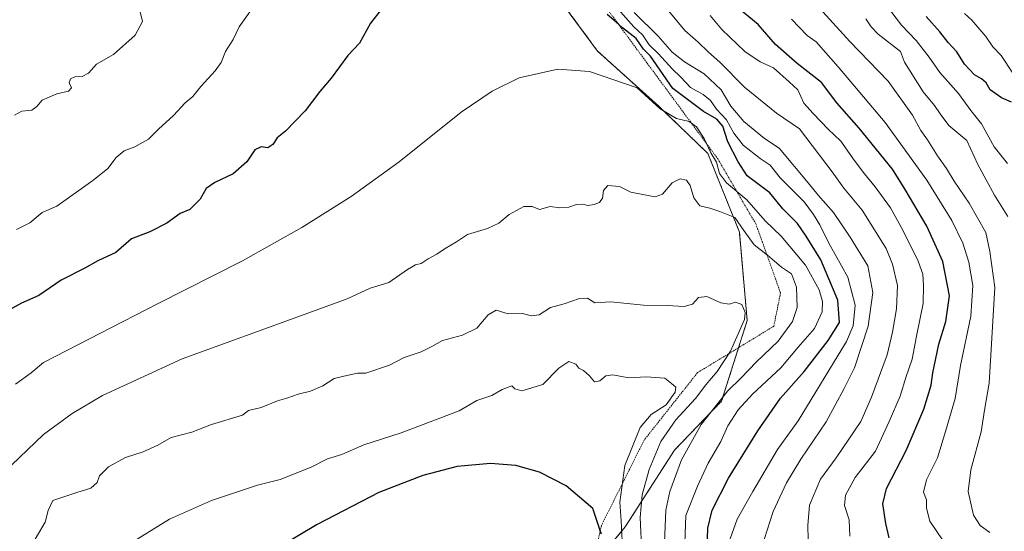
# Model space of a CAD drawing. Units: metres. Extents: x 631062 to 634512, y 4743560 to 4745939.
# Drawn here: x 632125 to 632445, y 4744116 to 4744282 of the extents above; entities that cross this region are included whole.
import ezdxf

# ---------------------------------------------------------------- set-up
doc = ezdxf.new("R2010")
doc.units = ezdxf.units.M
doc.header["$MEASUREMENT"] = 0
doc.linetypes.add('TRAZOS', pattern=[0.75, 0.5, -0.25])
for name, color, linetype, lineweight in [('Arbolado forestal', 92, 'TRAZOS', 0), ('Arbolado forestal CxS', 92, 'Continuous', 0), ('Curva de nivel maestra', 36, 'Continuous', 30), ('Curva de nivel normal', 36, 'Continuous', 0), ('Escarpado lineal', 39, 'TRAZOS', 0)]:
    doc.layers.add(name, color=color, linetype=linetype, lineweight=lineweight)

# ---------------------------------------------------------------- blocks, each defined once
blk = doc.blocks.new('*U150')
at = {"layer": 'Arbolado forestal CxS', "color": 92, "linetype": 'Continuous', "lineweight": 0}
blk.add_polyline3d([(632308.91, 4744101.44, 803.88), (632321.95, 4744117.18, 793.49), (632337.92, 4744142.1, 786.73), (632353.26, 4744158.07, 784.39), (632361.56, 4744184.26, 789.68), (632359.01, 4744213.01, 785.42), (632348.79, 4744238.56, 780.36), (632332.82, 4744253.9, 779.63), (632313.01, 4744271.79, 779.4), (632297.04, 4744293.51, 777.27), (632281.71, 4744309.48, 776.22), (632267.65, 4744333.12, 774.04), (632258.07, 4744352.3, 771.51), (632245.29, 4744375.31, 767.96), (632229.96, 4744391.92, 765.86), (632216.55, 4744409.82, 761.5), (632205.05, 4744431.55, 754.46), (632185.88, 4744450.73, 748.98), (632159.05, 4744464.15, 746.2), (632132.85, 4744476.29, 741.79), (632100.27, 4744478.21, 733.79)], dxfattribs=at)
blk = doc.blocks.new('*U173')
at = {"layer": 'Curva de nivel normal', "color": 36, "linetype": 'Continuous', "lineweight": 0}
blk.add_polyline3d([(632425.14, 4744112.62, 745), (632420.9, 4744119.09, 745), (632419.76, 4744123.24, 745), (632419.74, 4744125.98, 745), (632418.77, 4744128.46, 745), (632419.76, 4744132.44, 745), (632423.37, 4744139.64, 745), (632425.96, 4744148.18, 745), (632429.03, 4744158.9, 745), (632430.8, 4744169.65, 745), (632434.2, 4744185.67, 745), (632434.81, 4744195.65, 745), (632433.55, 4744203.19, 745), (632431.6, 4744209.42, 745), (632428.04, 4744216.79, 745), (632419.83, 4744229.88, 745), (632406.3, 4744248.59, 745), (632391.1, 4744266.68, 745), (632383.9, 4744274.87, 745), (632381.03, 4744276.94, 745), (632375.93, 4744282.17, 745)], dxfattribs=at)
blk = doc.blocks.new('*U174')
at = {"layer": 'Curva de nivel normal', "color": 36, "linetype": 'Continuous', "lineweight": 0}
blk.add_polyline3d([(632446.06, 4744235.32, 730), (632441.72, 4744240.67, 730), (632437.59, 4744248.18, 730), (632434.15, 4744252.55, 730), (632430.13, 4744258, 730), (632424.09, 4744264.82, 730), (632420.62, 4744269.86, 730), (632416.37, 4744275.28, 730), (632411.69, 4744280.24, 730), (632406.83, 4744286.68, 730)], dxfattribs=at)
blk = doc.blocks.new('*U180')
at = {"layer": 'Curva de nivel normal', "color": 36, "linetype": 'Continuous', "lineweight": 0}
blk.add_polyline3d([(632446.16, 4744218.1, 735), (632441.89, 4744224.98, 735), (632436.47, 4744234.99, 735), (632432.81, 4744242.77, 735), (632427.06, 4744247.61, 735), (632424.16, 4744251.39, 735), (632422.36, 4744254.09, 735), (632418.65, 4744258.56, 735), (632412.62, 4744268.2, 735), (632411.3, 4744271.64, 735), (632404.08, 4744277.31, 735), (632401.81, 4744279.69, 735), (632400.02, 4744282.26, 735)], dxfattribs=at)
blk = doc.blocks.new('*U183')
at = {"layer": 'Curva de nivel normal', "color": 36, "linetype": 'Continuous', "lineweight": 0}
blk.add_polyline3d([(632447.79, 4744264.62, 720), (632443.98, 4744270.38, 720), (632441.32, 4744273.22, 720), (632438.98, 4744276.57, 720), (632434.5, 4744281.89, 720), (632432.05, 4744284.01, 720)], dxfattribs=at)
blk = doc.blocks.new('*U186')
at = {"layer": 'Curva de nivel normal', "color": 36, "linetype": 'Continuous', "lineweight": 0}
for points in [[(632365.14, 4744107.05, 765), (632370.03, 4744122.15, 765), (632374.3, 4744131.55, 765), (632378.95, 4744139.21, 765), (632387.22, 4744151.35, 765), (632393.04, 4744162.14, 765), (632396.39, 4744168.9, 765), (632400.84, 4744182.48, 765), (632402.31, 4744193.35, 765), (632400.76, 4744202.06, 765), (632395.01, 4744211.36, 765), (632389.59, 4744219.36, 765), (632384.6, 4744225.02, 765), (632381.4, 4744229.02, 765), (632371.9, 4744240.31, 765), (632367.21, 4744243.4, 765), (632360.48, 4744248.99, 765), (632356.29, 4744253.89, 765), (632353.14, 4744259.23, 765), (632347.57, 4744264.47, 765), (632341.24, 4744268.33, 765), (632337.22, 4744271.49, 765), (632332.62, 4744276.7, 765), (632324.91, 4744284.38, 765)], [(632164.54, 4744284.6, 765), (632165.25, 4744281.45, 765), (632162.89, 4744277.02, 765), (632155.83, 4744270.7, 765), (632150.35, 4744267.54, 765), (632147.76, 4744264.69, 765), (632145.63, 4744263.54, 765), (632143.24, 4744263.48, 765), (632141.84, 4744262.82, 765), (632141.42, 4744261.54, 765), (632142.17, 4744259.85, 765), (632141.22, 4744258.85, 765), (632137.43, 4744257.98, 765), (632132.64, 4744255.83, 765), (632130.93, 4744253.79, 765), (632129.3, 4744252.59, 765), (632126.04, 4744252.33, 765), (632123.71, 4744250.98, 765)]]:
    blk.add_polyline3d(points, dxfattribs=at)
blk = doc.blocks.new('*U199')
at = {"layer": 'Curva de nivel normal', "color": 36, "linetype": 'Continuous', "lineweight": 0}
blk.add_polyline3d([(632336.08, 4744284.82, 760), (632341.35, 4744278.56, 760), (632345.64, 4744274.76, 760), (632349, 4744271.45, 760), (632352.72, 4744268.25, 760), (632360.71, 4744260.12, 760), (632371.06, 4744251.68, 760), (632378.51, 4744246.6, 760), (632389.09, 4744232.61, 760), (632392.89, 4744227.23, 760), (632398.86, 4744220.14, 760), (632406.68, 4744207.68, 760), (632408.77, 4744202.53, 760), (632410.34, 4744195.62, 760), (632410.08, 4744188.07, 760), (632408.68, 4744180.44, 760), (632407.02, 4744173.16, 760), (632401.9, 4744159.32, 760), (632398.46, 4744151.5, 760), (632390.41, 4744139.67, 760), (632385.4, 4744132.67, 760), (632381.73, 4744124.28, 760), (632381.22, 4744117.62, 760), (632381.38, 4744113.07, 760)], dxfattribs=at)
blk = doc.blocks.new('*U202')
at = {"layer": 'Curva de nivel normal', "color": 36, "linetype": 'Continuous', "lineweight": 0}
blk.add_polyline3d([(632394.92, 4744114.17, 755), (632394.62, 4744119.5, 755), (632393.17, 4744124.18, 755), (632393.42, 4744127.5, 755), (632396.66, 4744133.21, 755), (632403.17, 4744141.84, 755), (632407.62, 4744151.43, 755), (632411.21, 4744159.72, 755), (632413.03, 4744165.77, 755), (632415.14, 4744171.72, 755), (632416.54, 4744179.16, 755), (632418.71, 4744189.81, 755), (632418.77, 4744195.61, 755), (632418.59, 4744199.34, 755), (632417.09, 4744203.5, 755), (632412.1, 4744213.64, 755), (632408.06, 4744220.87, 755), (632403.1, 4744227.67, 755), (632399.6, 4744231.98, 755), (632396.33, 4744236.35, 755), (632391.95, 4744242.55, 755), (632387.79, 4744246.42, 755), (632382.94, 4744251.54, 755), (632379.94, 4744254.85, 755), (632378.01, 4744259.22, 755), (632375.16, 4744261.88, 755), (632370.09, 4744266.41, 755), (632365.76, 4744268.35, 755), (632360.8, 4744271.68, 755), (632353.27, 4744278.84, 755), (632349.57, 4744283.44, 755)], dxfattribs=at)
blk = doc.blocks.new('*U205')
at = {"layer": 'Curva de nivel normal', "color": 36, "linetype": 'Continuous', "lineweight": 0}
for points in [[(632124.29, 4744213.79, 770), (632128.67, 4744216.03, 770), (632132.69, 4744219.42, 770), (632137.48, 4744221.39, 770), (632149.09, 4744229.74, 770), (632151.76, 4744231.78, 770), (632153.94, 4744233.62, 770), (632156.7, 4744237.23, 770), (632159.32, 4744239.46, 770), (632162.8, 4744240.72, 770), (632167.21, 4744243.18, 770), (632170.43, 4744246.48, 770), (632175.34, 4744250.93, 770), (632179.07, 4744255.06, 770), (632181.62, 4744257.06, 770), (632184.22, 4744260.28, 770), (632188.87, 4744265.4, 770), (632190.74, 4744268.1, 770), (632192.14, 4744271.67, 770), (632194.63, 4744275.54, 770), (632196.64, 4744279.73, 770), (632201.2, 4744286.13, 770)], [(632320.38, 4744284.61, 770), (632324.76, 4744279.67, 770), (632327.55, 4744277.12, 770), (632329.68, 4744273.84, 770), (632332.72, 4744270.89, 770), (632337.2, 4744266.05, 770), (632340.03, 4744263.36, 770), (632343.12, 4744260.03, 770), (632347.21, 4744257.71, 770), (632349.64, 4744255.73, 770), (632351.55, 4744252.94, 770), (632354.8, 4744249.45, 770), (632357.18, 4744245.2, 770), (632360.3, 4744241.21, 770), (632365.73, 4744236.97, 770), (632369.03, 4744234.79, 770), (632372.27, 4744230.59, 770), (632380.07, 4744222.83, 770), (632383.05, 4744218.69, 770), (632385.17, 4744215.36, 770), (632388.02, 4744209.39, 770), (632394.23, 4744198.38, 770), (632396.57, 4744189.21, 770), (632395.99, 4744182.49, 770), (632393.8, 4744177.41, 770), (632378.07, 4744151.67, 770), (632371.36, 4744142.37, 770), (632363.4, 4744128.67, 770), (632358.34, 4744119.67, 770), (632355.99, 4744113.34, 770)]]:
    blk.add_polyline3d(points, dxfattribs=at)
blk = doc.blocks.new('*U206')
at = {"layer": 'Curva de nivel normal', "color": 36, "linetype": 'Continuous', "lineweight": 0}
blk.add_polyline3d([(632440.38, 4744115.33, 740), (632437.22, 4744117.67, 740), (632434.99, 4744121, 740), (632433.32, 4744128.67, 740), (632434.18, 4744135.77, 740), (632437.51, 4744148.14, 740), (632438.56, 4744155.14, 740), (632440.12, 4744163.94, 740), (632441.92, 4744195, 740), (632440.38, 4744206.67, 740), (632439.07, 4744212.92, 740), (632433.61, 4744222.42, 740), (632428.76, 4744229.53, 740), (632426.31, 4744233.67, 740), (632423.31, 4744237.75, 740), (632420.08, 4744242.99, 740), (632417.88, 4744246.04, 740), (632415.23, 4744251.01, 740), (632407.33, 4744262, 740), (632394.86, 4744274.99, 740), (632386.14, 4744284.58, 740)], dxfattribs=at)
blk = doc.blocks.new('*U214')
at = {"layer": 'Curva de nivel maestra', "color": 36, "linetype": 'Continuous', "lineweight": 30}
blk.add_polyline3d([(632447.34, 4744255.25, 725), (632444.13, 4744256.65, 725), (632440.44, 4744259.2, 725), (632439.09, 4744261.49, 725), (632437.65, 4744262.81, 725), (632435.31, 4744264.08, 725), (632432.08, 4744267.6, 725), (632429.64, 4744271.54, 725), (632426.85, 4744274.63, 725), (632424.05, 4744278.08, 725), (632419.65, 4744283.02, 725)], dxfattribs=at)
blk = doc.blocks.new('*U216')
at = {"layer": 'Curva de nivel maestra', "color": 36, "linetype": 'Continuous', "lineweight": 30}
blk.add_polyline3d([(632407.6, 4744113.66, 750), (632406.51, 4744118.34, 750), (632405.57, 4744124.67, 750), (632406.8, 4744129.67, 750), (632413.12, 4744142, 750), (632418.93, 4744155.41, 750), (632421.26, 4744163.24, 750), (632421.78, 4744167.28, 750), (632423.72, 4744176.62, 750), (632426.08, 4744183.99, 750), (632427.22, 4744192.34, 750), (632425.08, 4744203.46, 750), (632419.89, 4744214.94, 750), (632412.81, 4744226.79, 750), (632408.75, 4744233.43, 750), (632397.88, 4744246.78, 750), (632390.61, 4744255.02, 750), (632385.69, 4744261.64, 750), (632377.79, 4744267.74, 750), (632370.72, 4744274.01, 750), (632365.15, 4744280.43, 750), (632357.18, 4744286.92, 750)], dxfattribs=at)

msp = doc.modelspace()

# ---------------------------------------------------------------- linework, layer by layer
at = {"layer": 'Arbolado forestal', "color": 92, "linetype": 'TRAZOS', "lineweight": 0}
msp.add_polyline3d([(632308.91, 4744101.44, 803.88), (632321.95, 4744117.18, 793.49), (632337.92, 4744142.1, 786.73), (632353.26, 4744158.07, 784.39), (632361.56, 4744184.26, 789.68), (632359.01, 4744213.01, 785.42), (632348.79, 4744238.56, 780.36), (632332.82, 4744253.9, 779.63), (632313.01, 4744271.79, 779.4), (632297.04, 4744293.51, 777.27), (632281.71, 4744309.48, 776.22), (632267.65, 4744333.12, 774.04), (632258.07, 4744352.3, 771.51), (632245.29, 4744375.31, 767.96), (632229.96, 4744391.93, 765.86), (632216.54, 4744409.82, 761.5), (632205.05, 4744431.55, 754.46), (632185.88, 4744450.73, 748.98), (632159.05, 4744464.15, 746.2), (632132.85, 4744476.3, 741.79), (632100.27, 4744478.21, 733.79)], dxfattribs=at)
msp.add_polyline3d([(632308.91, 4744101.44, 803.88), (632321.95, 4744117.18, 793.49), (632337.92, 4744142.1, 786.73), (632353.26, 4744158.07, 784.39), (632361.56, 4744184.26, 789.68), (632359.01, 4744213.01, 785.42), (632348.79, 4744238.56, 780.36), (632332.82, 4744253.9, 779.63), (632313.01, 4744271.79, 779.4), (632297.04, 4744293.51, 777.27), (632281.71, 4744309.48, 776.22), (632267.65, 4744333.12, 774.04), (632258.07, 4744352.3, 771.51), (632245.29, 4744375.31, 767.96), (632229.96, 4744391.93, 765.86), (632216.54, 4744409.82, 761.5), (632205.05, 4744431.55, 754.46), (632185.88, 4744450.73, 748.98), (632159.05, 4744464.15, 746.2), (632132.85, 4744476.3, 741.79), (632100.27, 4744478.21, 733.79)], dxfattribs=at)
at = {"layer": 'Arbolado forestal CxS', "color": 92, "linetype": 'Continuous', "lineweight": 0}
msp.add_polyline3d([(632100.27, 4744478.21, 733.79), (632132.85, 4744476.29, 741.79), (632159.05, 4744464.15, 746.2), (632185.88, 4744450.73, 748.98), (632205.05, 4744431.55, 754.46), (632216.55, 4744409.82, 761.5), (632229.96, 4744391.92, 765.86), (632245.29, 4744375.31, 767.96), (632258.07, 4744352.3, 771.51), (632267.65, 4744333.12, 774.04), (632281.71, 4744309.48, 776.22), (632297.04, 4744293.51, 777.27), (632313.01, 4744271.79, 779.4), (632332.82, 4744253.9, 779.63), (632348.79, 4744238.56, 780.36), (632359.01, 4744213.01, 785.42), (632361.56, 4744184.26, 789.68), (632353.26, 4744158.07, 784.39), (632337.92, 4744142.1, 786.73), (632321.95, 4744117.18, 793.49), (632308.91, 4744101.44, 803.88)], dxfattribs=at)
at = {"layer": 'Curva de nivel maestra', "color": 36, "linetype": 'Continuous', "lineweight": 30}
for points in [[(632246.41, 4744290.05, 775), (632239.23, 4744280.86, 775), (632235.74, 4744274.38, 775), (632231.9, 4744270.34, 775), (632226.54, 4744263, 775), (632222.82, 4744258.67, 775), (632218.1, 4744252.42, 775), (632211.71, 4744245.75, 775), (632208.94, 4744243.61, 775), (632207.6, 4744241.48, 775), (632205.97, 4744240.35, 775), (632203.81, 4744240.67, 775), (632201.7, 4744239.78, 775), (632199.07, 4744235.81, 775), (632194.63, 4744231.88, 775), (632188.68, 4744229.17, 775), (632185.97, 4744227.21, 775), (632183.97, 4744223.67, 775), (632180.57, 4744220.35, 775), (632177.44, 4744219.05, 775), (632173.11, 4744215.87, 775), (632167.61, 4744213.1, 775), (632161.7, 4744210.86, 775), (632156.59, 4744206.34, 775), (632150.74, 4744203.67, 775), (632146.57, 4744201.32, 775), (632138.84, 4744197.33, 775), (632131.58, 4744192.41, 775), (632126.02, 4744189.89, 775), (632117.4, 4744185.22, 775)], [(632348.34, 4744103.25, 775), (632348.74, 4744116.81, 775), (632350.16, 4744122.67, 775), (632355.52, 4744133.01, 775), (632365, 4744148.38, 775), (632372.4, 4744159.01, 775), (632380, 4744167.67, 775), (632387.85, 4744177.74, 775), (632391.48, 4744183.67, 775), (632390.98, 4744190.85, 775), (632385.43, 4744204.03, 775), (632380.72, 4744211.67, 775), (632377.84, 4744215.81, 775), (632373.17, 4744220.56, 775), (632368.88, 4744225.81, 775), (632361.55, 4744231.27, 775), (632358.66, 4744235.88, 775), (632355.31, 4744242.28, 775), (632353.61, 4744247.42, 775), (632351.74, 4744249.71, 775), (632347.32, 4744252.22, 775), (632337.42, 4744259.67, 775), (632330.2, 4744270.19, 775), (632327.91, 4744272.48, 775), (632325.54, 4744275.86, 775), (632321.11, 4744279.35, 775), (632319.78, 4744280.53, 775), (632316.15, 4744283.73, 775)], [(632314.26, 4744114.8, 800), (632313.86, 4744115.98, 800), (632311.44, 4744123.14, 800), (632302.78, 4744130.59, 800), (632294.11, 4744134.97, 800), (632286.47, 4744137.1, 800), (632278.19, 4744137.83, 800), (632267.38, 4744136.8, 800), (632256.21, 4744133.92, 800), (632242.01, 4744128.33, 800), (632221.9, 4744118, 800), (632198.88, 4744104.24, 800)]]:
    msp.add_polyline3d(points, dxfattribs=at)
at = {"layer": 'Curva de nivel normal', "color": 36, "linetype": 'Continuous', "lineweight": 0}
for points in [[(632124.04, 4744163.63, 780), (632129.07, 4744167.31, 780), (632133.09, 4744170.66, 780), (632170.1, 4744189.65, 780), (632197.67, 4744203.69, 780), (632216.99, 4744214.51, 780), (632233.02, 4744224.62, 780), (632248.59, 4744235.87, 780), (632268.65, 4744251.95, 780), (632278.71, 4744258.83, 780), (632287.56, 4744263.09, 780), (632300.05, 4744265.9, 780), (632310.41, 4744265.17, 780), (632325.86, 4744259.89, 780), (632333.34, 4744253.11, 780), (632338.56, 4744249.93, 780), (632342.67, 4744248.9, 780), (632345.15, 4744247.22, 780), (632347.62, 4744243.4, 780), (632349.76, 4744238.76, 780), (632351.55, 4744235.76, 780), (632352.58, 4744232.09, 780), (632354.8, 4744229.02, 780), (632361.48, 4744223.44, 780), (632367.44, 4744216.69, 780), (632372.61, 4744211.66, 780), (632380.5, 4744202.27, 780), (632384.96, 4744194.29, 780), (632386.01, 4744190.49, 780), (632385.93, 4744187.11, 780), (632383.44, 4744181.64, 780), (632378.09, 4744175.59, 780), (632372.43, 4744168.9, 780), (632363.25, 4744160.34, 780), (632358.58, 4744155.26, 780), (632355.32, 4744150, 780), (632352.98, 4744145, 780), (632348.9, 4744137.87, 780), (632345.37, 4744130.47, 780), (632341.66, 4744120.87, 780), (632341.24, 4744109, 780)], [(632117.43, 4744132.28, 785), (632133.1, 4744147.26, 785), (632142.42, 4744154.05, 785), (632152.29, 4744159.89, 785), (632178.09, 4744171.77, 785), (632218.01, 4744186.28, 785), (632231.74, 4744191.31, 785), (632239.2, 4744194.79, 785), (632245.27, 4744196.65, 785), (632251.3, 4744200.81, 785), (632253.84, 4744202.37, 785), (632255.76, 4744202.81, 785), (632257.97, 4744204.27, 785), (632260.81, 4744205.79, 785), (632263.46, 4744207.67, 785), (632267.19, 4744209.79, 785), (632270.81, 4744212.24, 785), (632277.26, 4744214.12, 785), (632280.89, 4744215.9, 785), (632284.27, 4744218.67, 785), (632289.08, 4744221.37, 785), (632291.7, 4744221.32, 785), (632294.08, 4744220.32, 785), (632297.59, 4744221.36, 785), (632300.75, 4744220.92, 785), (632303.67, 4744221.1, 785), (632306.19, 4744221.98, 785), (632308.19, 4744222.1, 785), (632309.77, 4744221.68, 785), (632311.93, 4744221.98, 785), (632313.63, 4744222.62, 785), (632314.55, 4744223.99, 785), (632314.95, 4744226.51, 785), (632316.35, 4744228.12, 785), (632320.09, 4744227.77, 785), (632323.8, 4744225.94, 785), (632327.7, 4744225.25, 785), (632331.72, 4744224.45, 785), (632334.11, 4744225.37, 785), (632337.17, 4744228.96, 785), (632339.75, 4744230.28, 785), (632341.84, 4744229.89, 785), (632342.99, 4744228.18, 785), (632344.18, 4744224.11, 785), (632346.15, 4744221.54, 785), (632349.46, 4744220.78, 785), (632352.66, 4744219.64, 785), (632357.56, 4744217.7, 785), (632360.47, 4744213.54, 785), (632363.87, 4744208.82, 785), (632368.12, 4744205.47, 785), (632372.68, 4744201.59, 785), (632375.9, 4744199.46, 785), (632377.6, 4744195.07, 785), (632377.82, 4744188.5, 785), (632376.23, 4744183.99, 785), (632371.65, 4744177.61, 785), (632364.52, 4744170.76, 785), (632359.64, 4744165.66, 785), (632355.29, 4744161.46, 785), (632351.5, 4744156.62, 785), (632346.59, 4744150.49, 785), (632340.24, 4744139, 785), (632336.45, 4744128.68, 785), (632335.16, 4744122.67, 785), (632334.36, 4744104.32, 785)], [(632129.37, 4744111.34, 790), (632133.63, 4744118.76, 790), (632134.59, 4744122.5, 790), (632136.18, 4744125.83, 790), (632143.97, 4744128.41, 790), (632148.46, 4744129.81, 790), (632150.57, 4744131.67, 790), (632151.25, 4744133.84, 790), (632154.25, 4744136.76, 790), (632159.73, 4744139.75, 790), (632165.45, 4744141.62, 790), (632170.27, 4744143.79, 790), (632174.56, 4744146.27, 790), (632181.26, 4744148.02, 790), (632187.7, 4744150.46, 790), (632197.76, 4744153.53, 790), (632199.68, 4744155.02, 790), (632203.72, 4744156.03, 790), (632209.09, 4744158.14, 790), (632212.09, 4744158.99, 790), (632215.76, 4744160.28, 790), (632219.76, 4744161.36, 790), (632223.76, 4744163.09, 790), (632227.47, 4744165.4, 790), (632230.56, 4744166.18, 790), (632235.04, 4744167.14, 790), (632237.74, 4744167.12, 790), (632245.43, 4744169.8, 790), (632250.18, 4744172.28, 790), (632255.67, 4744174.14, 790), (632259.16, 4744175.8, 790), (632262.67, 4744177.8, 790), (632269.09, 4744179.46, 790), (632273.76, 4744181.82, 790), (632277.43, 4744186.1, 790), (632280.09, 4744187.58, 790), (632283.98, 4744186.49, 790), (632288.63, 4744186.59, 790), (632291.56, 4744185.8, 790), (632294.02, 4744186.16, 790), (632297.75, 4744188.5, 790), (632302.09, 4744189.68, 790), (632307.09, 4744191.43, 790), (632309.76, 4744191.54, 790), (632312.09, 4744190.04, 790), (632317.28, 4744190.38, 790), (632327.85, 4744189.28, 790), (632335.62, 4744189.14, 790), (632341.09, 4744188.8, 790), (632343.76, 4744189.63, 790), (632345.76, 4744191.72, 790), (632348.41, 4744192.05, 790), (632353.03, 4744190.06, 790), (632355.74, 4744189.6, 790), (632357.76, 4744190.18, 790), (632359.83, 4744189.42, 790), (632360.93, 4744186.91, 790), (632360.7, 4744184.56, 790), (632356.16, 4744174.27, 790), (632351.76, 4744167.7, 790), (632348.1, 4744163.39, 790), (632344.8, 4744158.94, 790), (632338.38, 4744152, 790), (632333.5, 4744145, 790), (632329.71, 4744135.9, 790), (632327.42, 4744127.59, 790), (632326.84, 4744120.23, 790), (632327.38, 4744108.6, 790)], [(632160.65, 4744111.44, 795), (632173.97, 4744119.69, 795), (632187.7, 4744125.75, 795), (632202.56, 4744130.77, 795), (632209.99, 4744132.62, 795), (632220.04, 4744136.66, 795), (632225.34, 4744139.34, 795), (632229.99, 4744140.73, 795), (632237.13, 4744143.84, 795), (632249.25, 4744147.72, 795), (632268.08, 4744154.89, 795), (632273.8, 4744158.3, 795), (632278.62, 4744159.93, 795), (632281.98, 4744161.9, 795), (632285.12, 4744163.09, 795), (632286.11, 4744162.02, 795), (632288.42, 4744161.46, 795), (632295.18, 4744163.44, 795), (632300.46, 4744168.77, 795), (632303.68, 4744170.95, 795), (632305.9, 4744170.11, 795), (632306.85, 4744168.76, 795), (632308.41, 4744167.99, 795), (632310.41, 4744166.32, 795), (632311.95, 4744164.32, 795), (632313.77, 4744164.67, 795), (632315.65, 4744166.27, 795), (632317.9, 4744166.63, 795), (632323.1, 4744165.68, 795), (632328.74, 4744165.98, 795), (632334.81, 4744165.54, 795), (632336.98, 4744163.84, 795), (632338.34, 4744162.58, 795), (632338.18, 4744160.96, 795), (632335.24, 4744156.9, 795), (632330.4, 4744153.73, 795), (632326.83, 4744149.51, 795), (632321.84, 4744137.12, 795), (632320.16, 4744125.23, 795), (632320.64, 4744119.17, 795), (632320.94, 4744112.64, 795)]]:
    msp.add_polyline3d(points, dxfattribs=at)
at = {"layer": 'Escarpado lineal', "color": 39, "linetype": 'TRAZOS', "lineweight": 0}
msp.add_polyline3d([(632238.05, 4744406.25, 760.17), (632245.99, 4744379.26, 760.17), (632258.56, 4744354.77, 760.17), (632284.16, 4744324.08, 760.17), (632294.83, 4744311.28, 760.17), (632314.47, 4744287.73, 760.17), (632319.78, 4744280.53, 760.17), (632352.01, 4744236.78, 760.17), (632364.37, 4744215.67, 760.17), (632372.38, 4744193.21, 760.17), (632370.2, 4744182.4, 760.17), (632345.43, 4744167.32, 760.17), (632328.1, 4744145.41, 760.17), (632314.22, 4744117.63, 760.17), (632313.86, 4744115.98, 760.17), (632307.9, 4744088.75, 760.17)], dxfattribs=at)

# ---------------------------------------------------------------- block references
at = {"layer": 'Arbolado forestal CxS', "color": 92, "linetype": 'Continuous', "lineweight": 0}
msp.add_blockref('*U150', (0, 0), dxfattribs=at)
at = {"layer": 'Curva de nivel maestra', "color": 36, "linetype": 'Continuous', "lineweight": 30}
for name in ['*U214', '*U216']:
    msp.add_blockref(name, (0, 0), dxfattribs=at)
at = {"layer": 'Curva de nivel normal', "color": 36, "linetype": 'Continuous', "lineweight": 0}
for name in ['*U183', '*U174', '*U180', '*U206', '*U173', '*U202', '*U199', '*U186', '*U205']:
    msp.add_blockref(name, (0, 0), dxfattribs=at)

doc.saveas('drawing.dxf')
